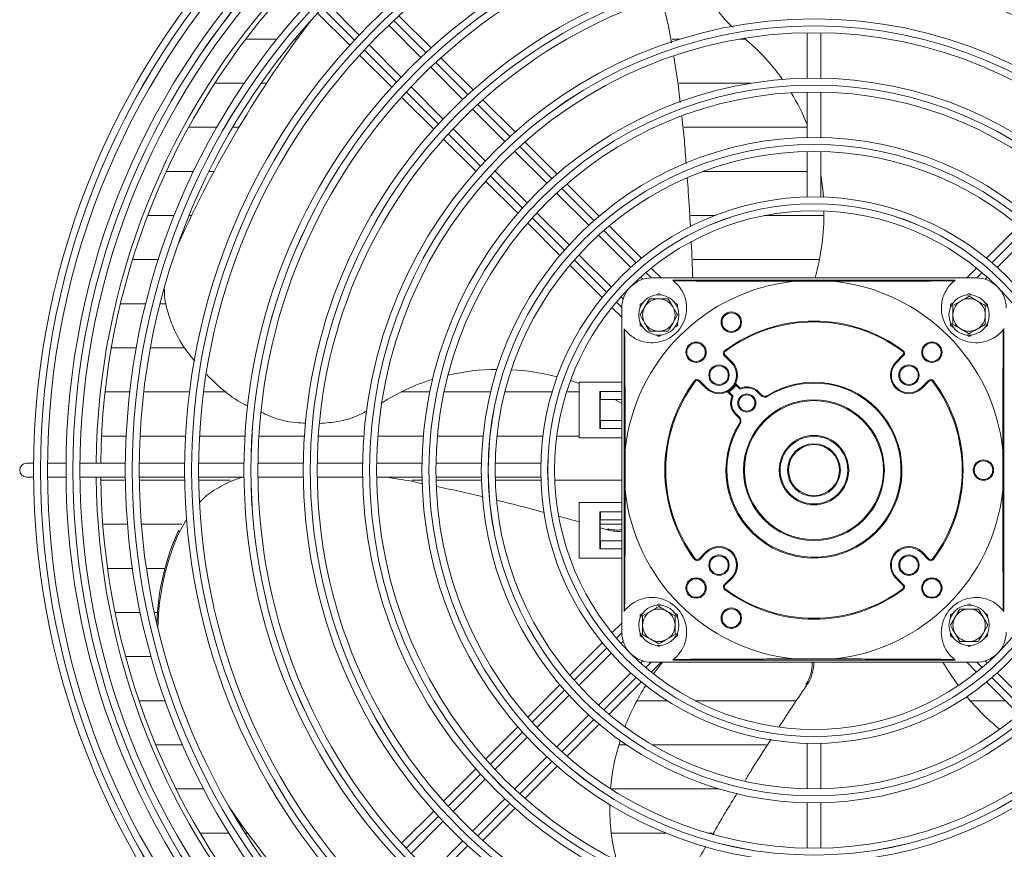
# Model space of a CAD drawing. Extents: x -593 to 2710, y 24207 to 26371.
# Drawn here: x 1236 to 1449, y 25249 to 25429 of the extents above; entities that cross this region are included whole.
import ezdxf

# ---------------------------------------------------------------- set-up
doc = ezdxf.new("R2010")
doc.units = 0
doc.header["$MEASUREMENT"] = 0
doc.layers.get('0').update_dxf_attribs({"linetype": 'CONTINUOUS'})

msp = doc.modelspace()

# ---------------------------------------------------------------- linework, layer by layer
at = {"color": 7, "linetype": 'Continuous', "lineweight": 15}
for p, q in [((1309.699445, 25425.210254), (1302.76115, 25432.148549)), ((1300.705387, 25429.961671), (1307.64842, 25423.018638)), ((1325.201505, 25422.436116), (1318.25714, 25429.380481)), ((1316.063935, 25427.331045), (1323.002562, 25420.392418)), ((1406.379014, 25425.711413), (1406.379014, 25415.900033)), ((1409.379014, 25415.900033), (1409.379014, 25425.711413)), ((1291.924939, 25424.350543), (1285.189848, 25424.350543)), ((1296.273738, 25424.350543), (1295.79776, 25424.350543)), ((1296.550745, 25424.731843), (1296.330557, 25424.42878)), ((1318.759921, 25416.149778), (1311.821294, 25423.088405)), ((1379.014954, 25424.350543), (1377.250109, 25424.350543)), ((1393.027092, 25424.350543), (1391.834265, 25424.350543)), ((1309.771859, 25420.8952), (1316.716224, 25413.950834)), ((1334.271583, 25413.366038), (1327.325414, 25420.312207)), ((1325.124529, 25418.270452), (1332.063605, 25411.331375)), ((1278.512421, 25414.821423), (1284.881326, 25414.821423)), ((1278.515083, 25414.825543), (1284.884124, 25414.825543)), ((1288.525374, 25414.821423), (1289.687436, 25414.821423)), ((1288.528258, 25414.825543), (1289.690146, 25414.825543)), ((1378.746956, 25414.825543), (1394.352874, 25414.825543)), ((1378.747592, 25414.821423), (1394.327447, 25414.821423)), ((1327.820965, 25407.088734), (1320.881888, 25414.027811)), ((1406.379014, 25412.899544), (1406.379014, 25403.087662)), ((1409.379014, 25403.087662), (1409.379014, 25412.899544)), ((1318.840133, 25411.826925), (1325.786301, 25404.880757)), ((1343.344833, 25404.292788), (1336.396139, 25411.241482)), ((1334.185733, 25409.209247), (1341.125439, 25402.269541)), ((1278.92691, 25405.300825), (1272.838542, 25405.300825)), ((1283.729121, 25405.300825), (1282.397919, 25405.300825)), ((1336.882799, 25398.026901), (1329.943093, 25404.966606)), ((1406.379014, 25405.300825), (1379.834814, 25405.300825)), ((1327.910858, 25402.756201), (1334.859552, 25395.807507)), ((1352.422704, 25395.214917), (1345.470314, 25402.167307)), ((1343.247797, 25400.147183), (1350.188423, 25393.206557)), ((1406.379014, 25400.086979), (1406.379014, 25390.254254)), ((1409.379014, 25390.254254), (1409.379014, 25400.086979)), ((1268.038293, 25395.775825), (1273.908333, 25395.775825)), ((1277.245927, 25395.775825), (1278.339114, 25395.775825)), ((1345.945782, 25388.963917), (1339.005157, 25395.904542)), ((1383.858265, 25395.775825), (1406.379014, 25395.775825)), ((1336.985033, 25393.682025), (1343.937422, 25386.729636)), ((1361.50768, 25386.129941), (1354.549572, 25393.088049)), ((1352.311126, 25391.083854), (1359.253173, 25384.141808)), ((1355.010532, 25379.899167), (1348.068485, 25386.841214)), ((1269.726235, 25386.250825), (1264.026748, 25386.250825)), ((1273.478314, 25386.250825), (1272.960333, 25386.250825)), ((1346.06429, 25384.602768), (1353.022399, 25377.644659)), ((1386.466997, 25386.250825), (1381.284971, 25386.250825)), ((1410.033632, 25386.250825), (1397.226574, 25386.250825)), ((1370.618643, 25377.018978), (1363.636766, 25384.000855)), ((1452.121263, 25384.000855), (1445.139386, 25377.018978)), ((1361.376427, 25382.018554), (1368.335002, 25375.059979)), ((1447.423027, 25375.059979), (1454.381602, 25382.018554)), ((1260.739299, 25376.725543), (1266.306376, 25376.725543)), ((1260.739386, 25376.725825), (1266.306467, 25376.725825)), ((1364.092361, 25370.817338), (1357.133786, 25377.775913)), ((1381.779107, 25376.725825), (1409.060663, 25376.725825)), ((1381.779119, 25376.725543), (1409.060609, 25376.725543)), ((1355.151485, 25375.515573), (1362.133362, 25368.533696)), ((1374.864296, 25372.773325), (1372.751616, 25374.886005)), ((1443.006413, 25374.886005), (1440.893733, 25372.773325)), ((1370.459217, 25372.935763), (1370.922958, 25372.472022)), ((1442.879014, 25372.773325), (1372.879014, 25372.773325)), ((1438.379014, 25372.273325), (1377.379014, 25372.273325)), ((1412.145035, 25372.050783), (1403.612994, 25372.050783)), ((1444.835071, 25372.472022), (1445.298812, 25372.935763)), ((1366.680318, 25368.229381), (1366.216576, 25368.693123)), ((1370.379014, 25367.082726), (1370.898516, 25367.382661)), ((1373.859513, 25369.092193), (1374.379014, 25369.392127)), ((1374.379014, 25369.392127), (1374.898516, 25369.092193)), ((1376.39974, 25368.273325), (1377.410103, 25366.523325)), ((1377.859513, 25367.382661), (1378.379014, 25367.082726)), ((1437.379014, 25367.082726), (1437.898516, 25367.382661)), ((1437.879014, 25366.794051), (1439.629014, 25367.804414)), ((1440.859513, 25369.092193), (1441.379014, 25369.392127)), ((1441.379014, 25369.392127), (1441.898516, 25369.092193)), ((1441.379014, 25368.814777), (1443.129014, 25367.804414)), ((1444.859513, 25367.382661), (1445.379014, 25367.082726)), ((1263.594813, 25367.200825), (1258.128506, 25367.200825)), ((1267.998257, 25367.200825), (1266.688396, 25367.200825)), ((1364.266334, 25366.400724), (1366.379014, 25364.288044)), ((1366.379014, 25296.273325), (1366.379014, 25366.273325)), ((1370.337563, 25364.773325), (1371.347926, 25366.523325)), ((1370.379014, 25366.482857), (1370.379014, 25367.082726)), ((1378.379014, 25367.082726), (1378.379014, 25366.482857)), ((1437.379014, 25366.482857), (1437.379014, 25367.082726)), ((1445.379014, 25367.082726), (1445.379014, 25366.482857)), ((1378.420466, 25364.773325), (1377.410103, 25363.023325)), ((1366.879014, 25361.773325), (1366.879014, 25300.773325)), ((1370.379014, 25362.463924), (1370.379014, 25363.063793)), ((1370.898516, 25362.16399), (1370.379014, 25362.463924)), ((1372.358289, 25361.273325), (1371.347926, 25363.023325)), ((1378.379014, 25362.463924), (1377.859513, 25362.16399)), ((1378.379014, 25363.063793), (1378.379014, 25362.463924)), ((1437.379014, 25362.463924), (1437.379014, 25363.063793)), ((1437.898516, 25362.16399), (1437.379014, 25362.463924)), ((1441.379014, 25360.731873), (1439.629014, 25361.742236)), ((1444.879014, 25362.752599), (1443.129014, 25361.742236)), ((1445.379014, 25362.463924), (1444.859513, 25362.16399)), ((1445.379014, 25363.063793), (1445.379014, 25362.463924)), ((1448.879014, 25300.773325), (1448.879014, 25361.773325)), ((1374.379014, 25360.154523), (1373.859513, 25360.454458)), ((1374.898516, 25360.454458), (1374.379014, 25360.154523)), ((1441.379014, 25360.154523), (1440.859513, 25360.454458)), ((1441.898516, 25360.454458), (1441.379014, 25360.154523)), ((1256.159181, 25357.675825), (1261.551901, 25357.675825)), ((1264.601368, 25357.675825), (1271.996064, 25357.675825)), ((1388.716168, 25356.901148), (1388.5964, 25357.061322)), ((1427.041861, 25356.901148), (1427.161629, 25357.061322)), ((1388.662034, 25356.14716), (1388.520613, 25356.005739)), ((1388.520613, 25356.005739), (1390.059924, 25354.466428)), ((1390.201345, 25354.607849), (1388.662034, 25356.14716)), ((1390.201345, 25354.607849), (1390.059924, 25354.466428)), ((1427.095995, 25356.14716), (1425.556684, 25354.607849)), ((1425.556684, 25354.607849), (1425.698105, 25354.466428)), ((1425.698105, 25354.466428), (1427.237416, 25356.005739)), ((1427.095995, 25356.14716), (1427.237416, 25356.005739)), ((1357.170413, 25349.993969), (1355.325882, 25350.616753)), ((1382.251192, 25350.436172), (1382.091018, 25350.55594)), ((1383.00518, 25350.490306), (1383.146601, 25350.631727)), ((1383.00518, 25350.490306), (1384.544491, 25348.950995)), ((1384.685912, 25349.092416), (1383.146601, 25350.631727)), ((1432.611428, 25350.631727), (1431.072117, 25349.092416)), ((1431.213538, 25348.950995), (1432.752849, 25350.490306)), ((1432.752849, 25350.490306), (1432.611428, 25350.631727)), ((1433.667011, 25350.55594), (1433.506837, 25350.436172)), ((1357.170413, 25350.273325), (1357.170413, 25338.273325)), ((1357.170413, 25350.273325), (1366.379014, 25350.273325)), ((1361.670027, 25348.273325), (1366.379014, 25348.273325)), ((1361.670027, 25340.273325), (1361.670027, 25348.273325)), ((1361.787834, 25346.523325), (1361.787834, 25348.273325)), ((1384.544491, 25348.950995), (1384.685912, 25349.092416)), ((1389.404424, 25348.333702), (1389.505999, 25348.161416)), ((1390.818637, 25349.747916), (1390.990923, 25349.646341)), ((1390.990923, 25349.646341), (1391.913605, 25348.723659)), ((1391.955554, 25348.964553), (1391.044049, 25349.876058)), ((1395.858199, 25348.243888), (1395.716778, 25348.102467)), ((1396.574374, 25347.527713), (1395.858199, 25348.243888)), ((1431.213538, 25348.950995), (1431.072117, 25349.092416)), ((1260.149482, 25348.146423), (1254.806161, 25348.146423)), ((1260.149953, 25348.150543), (1254.806615, 25348.150543)), ((1273.050705, 25348.146423), (1263.169393, 25348.146423)), ((1273.051221, 25348.150543), (1263.169873, 25348.150543)), ((1281.01959, 25348.146423), (1276.074641, 25348.146423)), ((1281.01362, 25348.150543), (1276.075168, 25348.150543)), ((1324.937902, 25348.146423), (1318.72707, 25348.146423)), ((1324.93874, 25348.150543), (1318.735322, 25348.150543)), ((1338.058907, 25348.146423), (1328.001682, 25348.146423)), ((1338.059902, 25348.150543), (1328.002553, 25348.150543)), ((1351.343198, 25348.146423), (1341.149205, 25348.146423)), ((1351.344428, 25348.150543), (1341.150247, 25348.150543)), ((1357.170413, 25348.146423), (1354.481462, 25348.146423)), ((1357.170413, 25348.150543), (1354.482765, 25348.150543)), ((1361.787834, 25346.523325), (1361.709296, 25346.523325)), ((1361.709296, 25346.523325), (1361.709296, 25342.023325)), ((1361.787834, 25346.523325), (1366.379014, 25346.523325)), ((1366.379014, 25345.662099), (1364.870158, 25346.523325)), ((1389.276282, 25348.108291), (1390.187787, 25347.196786)), ((1390.428681, 25347.238734), (1389.505999, 25348.161416)), ((1395.716778, 25348.102467), (1396.432953, 25347.386291)), ((1396.574374, 25347.527713), (1396.432953, 25347.386291)), ((1397.917333, 25347.21713), (1397.811358, 25347.386745)), ((1361.709296, 25342.023325), (1361.787834, 25342.023325)), ((1361.787834, 25340.273325), (1361.787834, 25342.023325)), ((1366.379014, 25342.023325), (1361.787834, 25342.023325)), ((1391.049873, 25343.435562), (1390.908452, 25343.294141)), ((1390.908452, 25343.294141), (1391.624627, 25342.577965)), ((1391.766048, 25342.719387), (1391.049873, 25343.435562)), ((1391.766048, 25342.719387), (1391.624627, 25342.577965)), ((1366.379014, 25340.273325), (1361.670027, 25340.273325)), ((1391.93521, 25341.235006), (1391.765595, 25341.340982)), ((1254.054421, 25338.621423), (1259.370693, 25338.621423)), ((1262.374439, 25338.621423), (1272.197845, 25338.621423)), ((1275.20234, 25338.621423), (1285.028575, 25338.621423)), ((1288.034071, 25338.621423), (1297.864138, 25338.621423)), ((1300.87101, 25338.621423), (1310.706447, 25338.621423)), ((1313.715285, 25338.621423), (1323.558584, 25338.621423)), ((1326.570374, 25338.621423), (1336.425852, 25338.621423)), ((1339.44237, 25338.621423), (1349.338384, 25338.621423)), ((1352.363202, 25338.621423), (1357.170413, 25338.621423)), ((1357.170413, 25338.273325), (1366.379014, 25338.273325)), ((1367.101557, 25335.539346), (1367.101557, 25327.007304)), ((1448.656472, 25327.007304), (1448.656472, 25335.539346)), ((1239.385691, 25332.773325), (1237.879014, 25332.773325)), ((1246.385981, 25332.773325), (1242.385812, 25332.773325)), ((1259.196581, 25332.773325), (1249.386112, 25332.773325)), ((1272.007294, 25332.773325), (1262.196737, 25332.773325)), ((1284.818156, 25332.773325), (1275.007481, 25332.773325)), ((1297.629218, 25332.773325), (1287.818384, 25332.773325)), ((1310.44056, 25332.773325), (1300.629504, 25332.773325)), ((1323.252307, 25332.773325), (1313.440926, 25332.773325)), ((1336.064678, 25332.773325), (1326.252796, 25332.773325)), ((1348.898085, 25332.773325), (1339.065361, 25332.773325)), ((1237.879014, 25329.773325), (1239.385691, 25329.773325)), ((1242.385812, 25329.773325), (1246.385981, 25329.773325)), ((1249.386112, 25329.773325), (1259.196581, 25329.773325)), ((1259.204886, 25329.100825), (1253.894339, 25329.100825)), ((1262.196737, 25329.773325), (1272.007294, 25329.773325)), ((1272.016383, 25329.100825), (1262.205213, 25329.100825)), ((1275.007481, 25329.773325), (1284.818156, 25329.773325)), ((1281.826518, 25329.100825), (1275.016775, 25329.100825)), ((1287.818384, 25329.773325), (1297.629218, 25329.773325)), ((1300.629504, 25329.773325), (1310.44056, 25329.773325)), ((1313.440926, 25329.773325), (1323.252307, 25329.773325)), ((1323.2669, 25329.100825), (1321.071113, 25329.100825)), ((1326.252796, 25329.773325), (1336.064678, 25329.773325)), ((1336.081876, 25329.100825), (1326.267926, 25329.100825)), ((1339.065361, 25329.773325), (1348.898085, 25329.773325)), ((1348.919026, 25329.100825), (1339.083309, 25329.100825)), ((1366.379014, 25329.100825), (1351.921171, 25329.100825)), ((1357.170413, 25312.273325), (1357.170413, 25324.273325)), ((1357.170413, 25324.273325), (1366.379014, 25324.273325)), ((1272.476536, 25320.754624), (1270.875239, 25317.968925)), ((1366.379014, 25322.273325), (1361.670027, 25322.273325)), ((1361.670027, 25322.273325), (1361.670027, 25314.273325)), ((1361.787834, 25322.273325), (1361.787834, 25320.523325)), ((1254.323915, 25319.575825), (1259.649852, 25319.575825)), ((1262.659372, 25319.575825), (1271.404533, 25319.575825)), ((1361.787834, 25320.523325), (1361.709296, 25320.523325)), ((1361.709296, 25320.523325), (1361.709296, 25316.023325)), ((1361.709296, 25319.575825), (1366.379014, 25319.575825)), ((1363.56493, 25318.318261), (1361.709296, 25318.833063)), ((1366.379014, 25320.523325), (1361.787834, 25320.523325)), ((1363.344742, 25318.621325), (1363.56493, 25318.318261)), ((1270.655051, 25318.271988), (1270.875239, 25317.968925)), ((1361.670027, 25314.273325), (1366.379014, 25314.273325)), ((1361.709296, 25316.023325), (1361.787834, 25316.023325)), ((1361.787834, 25316.023325), (1361.787834, 25314.273325)), ((1361.787834, 25316.023325), (1366.379014, 25316.023325)), ((1357.170413, 25312.273325), (1366.379014, 25312.273325)), ((1382.251192, 25312.110479), (1382.091018, 25311.990711)), ((1384.544491, 25313.595656), (1383.00518, 25312.056345)), ((1383.146601, 25311.914923), (1384.685912, 25313.454234)), ((1384.685912, 25313.454234), (1384.544491, 25313.595656)), ((1431.072117, 25313.454234), (1431.213538, 25313.595656)), ((1431.072117, 25313.454234), (1432.611428, 25311.914923)), ((1432.752849, 25312.056345), (1431.213538, 25313.595656)), ((1433.667011, 25311.990711), (1433.506837, 25312.110479)), ((1260.71135, 25310.050825), (1255.348344, 25310.050825)), ((1260.71139, 25310.050543), (1255.348383, 25310.050543)), ((1267.733955, 25310.050825), (1263.743032, 25310.050825)), ((1267.73388, 25310.050543), (1263.743073, 25310.050543)), ((1383.146601, 25311.914923), (1383.00518, 25312.056345)), ((1432.611428, 25311.914923), (1432.752849, 25312.056345)), ((1390.059924, 25308.080223), (1388.520613, 25306.540912)), ((1388.662034, 25306.39949), (1390.201345, 25307.938801)), ((1390.059924, 25308.080223), (1390.201345, 25307.938801)), ((1425.698105, 25308.080223), (1425.556684, 25307.938801)), ((1425.556684, 25307.938801), (1427.095995, 25306.39949)), ((1427.237416, 25306.540912), (1425.698105, 25308.080223)), ((1388.520613, 25306.540912), (1388.662034, 25306.39949)), ((1427.237416, 25306.540912), (1427.095995, 25306.39949)), ((1388.5964, 25305.485328), (1388.716168, 25305.645502)), ((1427.161629, 25305.485328), (1427.041861, 25305.645502)), ((1373.859513, 25302.092193), (1374.379014, 25302.392127)), ((1374.379014, 25302.392127), (1374.898516, 25302.092193)), ((1374.379014, 25301.814777), (1376.129014, 25300.804414)), ((1440.859513, 25302.092193), (1441.379014, 25302.392127)), ((1441.379014, 25302.392127), (1441.898516, 25302.092193)), ((1256.979797, 25300.525543), (1262.402934, 25300.525543)), ((1265.470623, 25300.525543), (1266.124141, 25300.525543)), ((1370.379014, 25300.082726), (1370.898516, 25300.382661)), ((1370.379014, 25299.482857), (1370.379014, 25300.082726)), ((1370.879014, 25299.794051), (1372.629014, 25300.804414)), ((1377.859513, 25300.382661), (1378.379014, 25300.082726)), ((1378.379014, 25300.082726), (1378.379014, 25299.482857)), ((1437.337563, 25297.773325), (1438.347926, 25299.523325)), ((1437.379014, 25300.082726), (1437.898516, 25300.382661)), ((1437.379014, 25299.482857), (1437.379014, 25300.082726)), ((1443.39974, 25301.273325), (1444.410103, 25299.523325)), ((1444.859513, 25300.382661), (1445.379014, 25300.082726)), ((1445.379014, 25300.082726), (1445.379014, 25299.482857)), ((1366.379014, 25298.258607), (1364.266334, 25296.145927)), ((1445.420466, 25297.773325), (1444.410103, 25296.023325)), ((1370.379014, 25295.463924), (1370.379014, 25296.063793)), ((1370.898516, 25295.16399), (1370.379014, 25295.463924)), ((1377.879014, 25295.752599), (1376.129014, 25294.742236)), ((1378.379014, 25295.463924), (1377.859513, 25295.16399)), ((1378.379014, 25296.063793), (1378.379014, 25295.463924)), ((1437.379014, 25295.463924), (1437.379014, 25296.063793)), ((1437.898516, 25295.16399), (1437.379014, 25295.463924)), ((1439.358289, 25294.273325), (1438.347926, 25296.023325)), ((1445.379014, 25295.463924), (1444.859513, 25295.16399)), ((1445.379014, 25296.063793), (1445.379014, 25295.463924)), ((1362.133362, 25294.012954), (1355.151485, 25287.031077)), ((1366.216576, 25293.853528), (1366.680318, 25294.317269)), ((1374.379014, 25293.731873), (1372.629014, 25294.742236)), ((1374.379014, 25293.154523), (1373.859513, 25293.454458)), ((1374.898516, 25293.454458), (1374.379014, 25293.154523)), ((1441.379014, 25293.154523), (1440.859513, 25293.454458)), ((1441.898516, 25293.454458), (1441.379014, 25293.154523)), ((1264.746682, 25291.001107), (1259.238009, 25291.001107)), ((1357.133786, 25284.770737), (1364.092361, 25291.729312)), ((1446.791075, 25291.001107), (1446.680819, 25291.001107)), ((1370.922958, 25290.074628), (1370.459217, 25289.610887)), ((1372.751616, 25287.660645), (1374.864296, 25289.773325)), ((1372.879014, 25289.773325), (1442.879014, 25289.773325)), ((1375.15022, 25289.773325), (1373.24251, 25287.269774)), ((1377.379014, 25290.273325), (1438.379014, 25290.273325)), ((1403.612994, 25290.495867), (1412.145035, 25290.495867)), ((1440.893733, 25289.773325), (1443.006413, 25287.660645)), ((1445.298812, 25289.610887), (1444.835071, 25290.074628)), ((1368.335002, 25287.486672), (1361.376427, 25280.528097)), ((1454.381602, 25280.528097), (1447.423027, 25287.486672)), ((1353.022399, 25284.901991), (1346.06429, 25277.943882)), ((1363.636766, 25278.545796), (1370.618643, 25285.527673)), ((1406.149935, 25285.009032), (1406.506207, 25285.124792)), ((1445.139386, 25285.527673), (1452.121263, 25278.545796)), ((1348.068485, 25275.705437), (1355.010532, 25282.647484)), ((1262.152431, 25281.476107), (1267.775648, 25281.476107)), ((1369.642098, 25281.476107), (1376.236684, 25281.476107)), ((1382.26189, 25281.476107), (1403.811063, 25281.476107)), ((1441.634202, 25281.476107), (1449.190951, 25281.476107)), ((1359.253173, 25278.404843), (1352.311126, 25271.462796)), ((1354.549572, 25269.458601), (1361.50768, 25276.41671)), ((1343.937422, 25275.817015), (1336.985033, 25268.864625)), ((1271.535488, 25271.950825), (1265.763424, 25271.950825)), ((1339.005157, 25266.642108), (1345.945782, 25273.582734)), ((1367.377287, 25271.950825), (1365.739926, 25271.950825)), ((1397.58409, 25271.950825), (1372.973286, 25271.950825)), ((1406.379014, 25272.292396), (1406.379014, 25262.459672)), ((1409.379014, 25262.459672), (1409.379014, 25272.292396)), ((1350.188423, 25269.340093), (1343.247797, 25262.399467)), ((1334.859552, 25266.739144), (1327.910858, 25259.79045)), ((1345.470314, 25260.379344), (1352.422704, 25267.331733)), ((1329.943093, 25257.580044), (1336.882799, 25264.51975)), ((1270.125533, 25262.425825), (1276.088507, 25262.425825)), ((1270.127733, 25262.421423), (1276.090807, 25262.421423)), ((1364.002924, 25262.425825), (1387.395591, 25262.425825)), ((1364.009832, 25262.421423), (1387.410394, 25262.421423)), ((1341.125439, 25260.277109), (1334.185733, 25253.337403)), ((1406.379014, 25259.458989), (1406.379014, 25249.647106)), ((1409.379014, 25249.647106), (1409.379014, 25259.458989)), ((1325.786301, 25257.665893), (1318.840133, 25250.719725)), ((1336.396139, 25251.305168), (1343.344833, 25258.253863)), ((1320.881888, 25248.51884), (1327.820965, 25255.457916)), ((1281.520527, 25252.900825), (1275.312989, 25252.900825)), ((1284.592355, 25254.27412), (1284.812543, 25253.971057)), ((1285.594452, 25252.900825), (1285.064816, 25252.900825)), ((1375.915272, 25252.900825), (1364.118336, 25252.900825)), ((1385.907844, 25252.900825), (1385.013301, 25252.900825)), ((1332.063605, 25251.215275), (1325.124529, 25244.276199))]:
    msp.add_line(p, q, dxfattribs=at)
at = {"color": 8, "linetype": 'Continuous', "lineweight": 15}
for p, q in [((1308.668067, 25424.120308), (1301.727799, 25431.060576)), ((1317.154538, 25428.361758), (1324.095555, 25421.420742)), ((1317.731594, 25415.056781), (1310.790578, 25421.997797)), ((1326.21833, 25419.297967), (1333.160359, 25412.355938)), ((1326.796398, 25405.991977), (1319.854369, 25412.934006)), ((1335.283498, 25410.232799), (1342.226944, 25403.289352)), ((1335.862983, 25396.925391), (1328.919537, 25403.868838)), ((1344.350602, 25401.165695), (1351.296122, 25394.220175)), ((1344.932161, 25387.856214), (1337.986641, 25394.801733)), ((1353.420557, 25392.095739), (1360.369283, 25385.147014)), ((1354.005322, 25378.783052), (1347.056597, 25385.731778)), ((1362.494961, 25383.021336), (1369.463216, 25376.05308)), ((1446.294808, 25376.053084), (1453.263064, 25383.021339)), ((1363.099256, 25369.689119), (1356.131, 25376.657374)), ((1371.591068, 25373.925229), (1372.744366, 25372.77193)), ((1443.013655, 25372.771931), (1444.166957, 25373.925233)), ((1366.380409, 25366.407966), (1365.227107, 25367.561268)), ((1365.227111, 25294.985378), (1366.380409, 25296.138677)), ((1356.131004, 25285.889272), (1363.099259, 25292.857527)), ((1372.744374, 25289.77472), (1371.591072, 25288.621418)), ((1444.166961, 25288.621421), (1443.013663, 25289.77472)), ((1369.463221, 25286.493566), (1362.494965, 25279.525311)), ((1453.263068, 25279.525315), (1446.294813, 25286.49357)), ((1347.0566, 25276.814868), (1354.005326, 25283.763594)), ((1360.369287, 25277.399633), (1353.420562, 25270.450907)), ((1337.986645, 25267.744913), (1344.932165, 25274.690433)), ((1351.296126, 25268.326472), (1344.350606, 25261.380952)), ((1328.919541, 25258.677808), (1335.862987, 25265.621255)), ((1342.226949, 25259.257294), (1335.283502, 25252.313847)), ((1319.854373, 25249.612641), (1326.796402, 25256.554669)), ((1333.160363, 25250.190709), (1326.218334, 25243.24868))]:
    msp.add_line(p, q, dxfattribs=at)
at = {"color": 7, "linetype": 'Continuous', "lineweight": 15, "flags": 128}
for points in [[(1296.550745, 25424.731843), (1297.647337, 25426.229456), (1299.15432, 25428.250214)], [(1409.928664, 25390.237712), (1409.797514, 25391.870905), (1409.379014, 25395.13075)], [(1435.735563, 25289.773325), (1436.751017, 25288.080389), (1439.02561, 25284.734207)], [(1284.592355, 25254.27412), (1283.506906, 25255.779828), (1282.050734, 25257.837503)]]:
    msp.add_lwpolyline(points, dxfattribs=at)
at = {"color": 7, "linetype": 'Continuous', "lineweight": 15}
for centre, radius in [((1407.879014, 25331.273325), 168.5), ((1407.879014, 25331.273325), 167.001), ((1407.879014, 25331.273325), 166.999), ((1407.879014, 25331.273325), 165.5), ((1407.879014, 25331.273325), 161.5), ((1407.879014, 25331.273325), 160.001), ((1407.879014, 25331.273325), 159.999), ((1407.879014, 25331.273325), 158.5), ((1407.879014, 25331.273325), 148.69), ((1407.879014, 25331.273325), 147.191), ((1407.879014, 25331.273325), 147.189), ((1407.879014, 25331.273325), 145.69), ((1407.879014, 25331.273325), 135.88), ((1407.879014, 25331.273325), 134.381), ((1407.879014, 25331.273325), 134.379), ((1407.879014, 25331.273325), 132.88), ((1407.879014, 25331.273325), 123.07), ((1407.879014, 25331.273325), 121.571), ((1407.879014, 25331.273325), 121.569), ((1407.879014, 25331.273325), 120.07), ((1407.879014, 25331.273325), 110.26), ((1407.879014, 25331.273325), 108.761), ((1407.879014, 25331.273325), 108.759), ((1407.879014, 25331.273325), 107.26), ((1407.879014, 25331.273325), 97.45), ((1407.879014, 25331.273325), 95.951), ((1407.879014, 25331.273325), 95.949), ((1407.879014, 25331.273325), 94.45), ((1407.879014, 25331.273325), 84.64), ((1407.879014, 25331.273325), 83.141), ((1407.879014, 25331.273325), 83.139), ((1407.879014, 25331.273325), 81.64), ((1407.879014, 25331.273325), 71.83), ((1407.879014, 25331.273325), 70.331), ((1407.879014, 25331.273325), 70.329), ((1407.879014, 25331.273325), 68.83), ((1407.879014, 25331.273325), 59), ((1407.879014, 25331.273325), 57.501), ((1407.879014, 25331.273325), 57.499), ((1407.879014, 25331.273325), 56), ((1374.379014, 25364.773325), 4.35), ((1441.379014, 25364.773325), 4.35), ((1390.026773, 25363.224185), 2.2), ((1390.026773, 25363.224185), 2), ((1382.42317, 25356.729169), 2.2), ((1433.334859, 25356.729169), 2.2), ((1382.42317, 25356.729169), 2), ((1433.334859, 25356.729169), 2), ((1387.372918, 25351.779422), 2.2), ((1387.372918, 25351.779422), 2), ((1428.385111, 25351.779422), 2.2), ((1428.385111, 25351.779422), 2), ((1393.383325, 25345.769014), 1.95), ((1393.383325, 25345.769014), 1.75), ((1407.879014, 25331.273325), 15.2), ((1407.879014, 25331.273325), 15), ((1407.879014, 25331.273325), 7.5), ((1407.879014, 25331.273325), 7.3), ((1407.879014, 25331.273325), 5.7), ((1407.879014, 25331.273325), 5.5), ((1444.479014, 25331.273325), 2.2), ((1444.479014, 25331.273325), 2), ((1387.372918, 25310.767229), 2.2), ((1387.372918, 25310.767229), 2), ((1428.385111, 25310.767229), 2.2), ((1428.385111, 25310.767229), 2), ((1382.42317, 25305.817481), 2.2), ((1433.334859, 25305.817481), 2.2), ((1382.42317, 25305.817481), 2), ((1433.334859, 25305.817481), 2), ((1374.379014, 25297.773325), 4.35), ((1390.026773, 25299.322465), 2.2), ((1441.379014, 25297.773325), 4.35), ((1390.026773, 25299.322465), 2)]:
    msp.add_circle(centre, radius, dxfattribs=at)
for centre, radius, start, end in [((1407.879014, 25331.273325), 155, 137.21845541, 179.44551606), ((1407.879014, 25331.273325), 154, 137.23286824, 179.4419154), ((1499.151516, 25277.088697), 250.689553, 142.89814573, 155.71022463), ((1364.164001, 25389.546607), 45.21454, 35.24779013, 50.85530275), ((1361.893941, 25388.000717), 47.964599, 21.95827864, 31.08551158), ((1356.563151, 25386.894763), 53.473807, 344.68762353, 0.36109953), ((1372.879014, 25366.273325), 6.5, 90, 180), ((1407.879014, 25331.273325), 41, 95.97239492, 174.02760508), ((1372.879014, 25366.273325), 7.5, 51.7525004, 53.13010235), ((1407.879014, 25331.273325), 41, 5.97239492, 84.02760508), ((1442.879014, 25366.273325), 7.5, 126.86989765, 128.2474996), ((1442.879014, 25366.273325), 6.5, 0, 90), ((1374.379014, 25364.773325), 3.5, 90, 150), ((1374.379014, 25364.773325), 3.5, 30, 90), ((1441.379014, 25364.773325), 3.5, 120, 180), ((1441.379014, 25364.773325), 3.5, 60, 120), ((1441.379014, 25364.773325), 3.5, 0, 60), ((1374.379014, 25364.773325), 3.5, 150, 210), ((1374.379014, 25364.773325), 3.5, 330, 30), ((1407.879014, 25331.273325), 32.2, 53.2132107, 126.7867893), ((1407.879014, 25331.273325), 32, 53.2132107, 126.7867893), ((1441.379014, 25364.773325), 3.5, 180, 240), ((1441.379014, 25364.773325), 3.5, 300, 0), ((1372.879014, 25366.273325), 7.5, 216.86989765, 218.2474996), ((1374.379014, 25364.773325), 3.5, 210, 270), ((1374.379014, 25364.773325), 3.5, 270, 330), ((1441.379014, 25364.773325), 3.5, 240, 300), ((1442.879014, 25366.273325), 7.5, 321.7525004, 323.13010235), ((1389.015587, 25356.500713), 0.7, 126.7867893, 225), ((1389.015587, 25356.500713), 0.5, 126.7867893, 225), ((1426.742442, 25356.500713), 0.5, 315, 53.2132107), ((1426.742442, 25356.500713), 0.7, 315, 53.2132107), ((1387.372918, 25351.779422), 4, 225, 45), ((1428.385111, 25351.779422), 4, 135, 315), ((1339.780995, 25304.688619), 48.349054, 90.42158703, 103.05639043), ((1339.722999, 25301.705637), 51.336519, 75.66445574, 86.83645058), ((1387.372918, 25351.779422), 3.8, 225, 45), ((1428.385111, 25351.779422), 3.8, 135, 315), ((1338.949149, 25307.705311), 45.21454, 107.24779013, 122.85530275), ((1407.879014, 25331.273325), 32.2, 143.2132107, 216.7867893), ((1407.879014, 25331.273325), 32, 143.2132107, 216.7867893), ((1382.651626, 25350.136752), 0.7, 45, 143.2132107), ((1382.651626, 25350.136752), 0.5, 45, 143.2132107), ((1433.106403, 25350.136752), 0.7, 36.7867893, 135), ((1433.106403, 25350.136752), 0.5, 36.7867893, 135), ((1407.879014, 25331.273325), 32, 323.2132107, 36.7867893), ((1407.879014, 25331.273325), 32.2, 323.2132107, 36.7867893), ((1407.879014, 25331.273325), 19, 148.00287816, 121.99712184), ((1407.879014, 25331.273325), 18.8, 148.00287816, 121.99712184), ((1387.372918, 25351.779422), 4.2, 300.52248781, 329.47751219), ((1391.18547, 25350.017479), 0.2, 155.19633066, 225), ((1393.383325, 25345.769014), 3.3, 45, 116.44699546), ((1393.383325, 25345.769014), 3.5, 45, 114.07516757), ((1389.134861, 25347.966869), 0.2, 45, 114.80366934), ((1393.383325, 25345.769014), 3.5, 155.92483243, 225), ((1393.383325, 25345.769014), 3.3, 153.55300454, 225), ((1397.281481, 25348.23482), 1.2, 225, 301.99712184), ((1397.281481, 25348.23482), 1, 225, 301.99712184), ((1390.91752, 25341.870858), 1, 328.00287816, 45), ((1390.91752, 25341.870858), 1.2, 328.00287816, 45), ((1237.879014, 25331.273325), 1.5, 90, 270), ((1407.879014, 25331.273325), 155, 180.55448394, 222.78154459), ((1407.879014, 25331.273325), 154, 180.5580846, 222.76713176), ((1407.879014, 25331.273325), 41, 185.97239492, 264.02760508), ((1407.879014, 25331.273325), 41, 275.97239492, 354.02760508), ((1365.455318, 25326.160968), 7.82948, 254.36144622, 276.77534699), ((1318.465244, 25296.625375), 52.482286, 155.64081519, 178.33847529), ((1318.643169, 25296.33592), 52.438173, 155.63531324, 178.98202745), ((1365.672975, 25325.841998), 7.81348, 254.34787884, 275.18441613), ((1387.372918, 25310.767229), 4, 315, 135), ((1387.372918, 25310.767229), 3.8, 315, 135), ((1428.385111, 25310.767229), 4, 45, 225), ((1428.385111, 25310.767229), 3.8, 45, 225), ((1382.651626, 25312.409898), 0.5, 216.7867893, 315), ((1433.106403, 25312.409898), 0.5, 225, 323.2132107), ((1382.651626, 25312.409898), 0.7, 216.7867893, 315), ((1433.106403, 25312.409898), 0.7, 225, 323.2132107), ((1389.015587, 25306.045937), 0.7, 135, 233.2132107), ((1389.015587, 25306.045937), 0.5, 135, 233.2132107), ((1426.742442, 25306.045937), 0.5, 306.7867893, 45), ((1426.742442, 25306.045937), 0.7, 306.7867893, 45), ((1407.879014, 25331.273325), 32.2, 233.2132107, 306.7867893), ((1407.879014, 25331.273325), 32, 233.2132107, 306.7867893), ((1372.879014, 25296.273325), 7.5, 141.7525004, 143.13010235), ((1374.379014, 25297.773325), 3.5, 120, 180), ((1374.379014, 25297.773325), 3.5, 60, 120), ((1374.379014, 25297.773325), 3.5, 0, 60), ((1441.379014, 25297.773325), 3.5, 150, 210), ((1441.379014, 25297.773325), 3.5, 90, 150), ((1441.379014, 25297.773325), 3.5, 30, 90), ((1441.379014, 25297.773325), 3.5, 330, 30), ((1442.879014, 25296.273325), 7.5, 36.86989765, 38.2474996), ((1374.379014, 25297.773325), 3.5, 180, 240), ((1374.379014, 25297.773325), 3.5, 300, 0), ((1372.879014, 25296.273325), 6.5, 180, 270), ((1441.379014, 25297.773325), 3.5, 210, 270), ((1441.379014, 25297.773325), 3.5, 270, 330), ((1442.879014, 25296.273325), 6.5, 270, 0), ((1374.379014, 25297.773325), 3.5, 240, 300), ((1372.879014, 25296.273325), 7.5, 306.86989765, 308.2474996), ((1399.449424, 25289.424955), 8.024788, 326.61340882, 2.4880898), ((1399.812457, 25289.537714), 8.017492, 326.60473491, 1.684005), ((1442.879014, 25296.273325), 7.5, 231.7525004, 233.13010235), ((1414.93819, 25257.316184), 51.336519, 147.66445574, 158.83645058), ((1480.397841, 25315.132987), 51.336519, 219.66445574, 230.83645058), ((1412.116288, 25258.293855), 48.34613, 162.42138581, 175.10239111), ((1408.993028, 25258.43421), 45.21454, 179.24779013, 194.85530275), ((1487.299998, 25401.088052), 250.28895, 214.89328468, 222.07024892)]:
    msp.add_arc(centre, radius, start, end, dxfattribs=at)
for points, knots in [([(1390.296452, 25426.951511), (1389.844804, 25427.371777), (1388.223209, 25428.880702), (1386.173687, 25431.865636), (1385.005171, 25434.614396), (1384.480103, 25435.849542)], [0, 0, 0, 0, 0.1753086561, 0.6294278692, 1, 1, 1, 1]), ([(1377.130075, 25423.56518), (1377.128193, 25423.577375), (1376.806211, 25425.663753), (1376.085312, 25428.926113), (1375.172804, 25432.134417), (1374.839786, 25433.305282)], [0, 0, 0, 0, 0.003719689, 0.636409273, 1, 1, 1, 1]), ([(1379.005503, 25410.650001), (1378.918726, 25411.50266), (1378.581743, 25414.813801), (1378.014917, 25418.112188), (1377.594056, 25420.5612)], [0, 0, 0, 0, 0.2575123547, 1, 1, 1, 1]), ([(1380.282765, 25397.406201), (1380.165071, 25399.076078), (1379.925325, 25402.477677), (1379.533129, 25405.876448), (1379.333466, 25407.606729)], [0, 0, 0, 0, 0.4909095425, 1, 1, 1, 1]), ([(1381.189157, 25383.794817), (1381.060728, 25386.3362), (1380.88268, 25389.859458), (1380.598591, 25393.383294), (1380.519421, 25394.36533)], [0, 0, 0, 0, 0.72131622402, 1, 1, 1, 1]), ([(1381.71791, 25372.773325), (1381.625155, 25375.306448), (1381.530322, 25377.896333), (1381.380232, 25380.487426), (1381.376943, 25380.544215)], [0, 0, 0, 0, 0.9780828837, 1, 1, 1, 1]), ([(1377.521962, 25372.163405), (1377.837438, 25371.892344), (1378.467747, 25371.350775), (1379.478263, 25369.99498), (1380.27323, 25368.113423), (1380.485919, 25365.697343), (1379.918246, 25363.322755), (1378.630744, 25361.276509), (1376.858797, 25359.781939), (1374.777668, 25358.906594), (1372.610457, 25358.680817), (1370.333813, 25359.086221), (1368.262469, 25360.200984), (1367.422202, 25361.144086), (1366.988935, 25361.630378)], [0, 0, 0, 0, 0.0770393107, 0.1539218514, 0.2489988432, 0.3298665263, 0.4110780009, 0.4842470769, 0.5553989702, 0.6264508034, 0.6979706272, 0.7731220589, 0.8830149911, 1, 1, 1, 1]), ([(1377.521962, 25372.163405), (1377.70697, 25372.160697), (1378.593184, 25372.147726), (1380.424432, 25372.127436), (1383.675602, 25372.101346), (1387.837501, 25372.079573), (1392.914826, 25372.063803), (1398.19324, 25372.054361), (1401.805991, 25372.051976), (1403.612994, 25372.050783)], [0, 0, 0, 0, 0.0295199354, 0.141404264, 0.2534835074, 0.4341464875, 0.6152926308, 0.8075795115, 1, 1, 1, 1]), ([(1412.145035, 25372.050783), (1413.906181, 25372.051939), (1417.427367, 25372.05425), (1422.129391, 25372.062465), (1426.221511, 25372.074065), (1429.705565, 25372.088448), (1433.034231, 25372.108348), (1435.972014, 25372.132866), (1437.53006, 25372.153882), (1438.236067, 25372.163405)], [0, 0, 0, 0, 0.1875256218, 0.374933671, 0.5037969914, 0.6325628955, 0.7626302155, 0.8924392306, 1, 1, 1, 1]), ([(1448.769094, 25361.630378), (1448.498034, 25361.314902), (1447.956465, 25360.684593), (1446.60067, 25359.674077), (1444.719113, 25358.879109), (1442.303032, 25358.66642), (1439.928444, 25359.234094), (1437.882199, 25360.521595), (1436.387629, 25362.293543), (1435.512283, 25364.374672), (1435.286506, 25366.541883), (1435.69191, 25368.818527), (1436.806673, 25370.889871), (1437.749775, 25371.730138), (1438.236067, 25372.163405)], [0, 0, 0, 0, 0.0770393107, 0.1539218514, 0.2489988432, 0.3298665263, 0.4110780009, 0.4842470769, 0.5553989702, 0.6264508034, 0.6979706272, 0.7731220589, 0.8830149911, 1, 1, 1, 1]), ([(1274.194471, 25354.791365), (1273.483514, 25355.655466), (1271.625361, 25357.913874), (1269.63963, 25361.619404), (1268.228039, 25365.57194), (1267.588639, 25368.367071), (1267.659437, 25369.921116), (1267.677767, 25370.323469)], [0, 0, 0, 0, 0.1917225979, 0.5010847025, 0.7203051353, 0.9275850995, 1, 1, 1, 1]), ([(1371.347926, 25366.523325), (1371.371868, 25366.564795), (1371.713056, 25367.155749), (1372.047403, 25367.734856), (1372.358289, 25368.273325)], [0, 0, 0, 0, 0.0701742245, 1, 1, 1, 1]), ([(1372.358289, 25368.273325), (1372.872666, 25368.273325), (1373.539201, 25368.273325), (1374.222932, 25368.273325), (1374.379014, 25368.273325)], [0, 0, 0, 0, 0.771718541, 1, 1, 1, 1]), ([(1374.379014, 25368.273325), (1374.921894, 25368.273325), (1375.606014, 25368.273325), (1376.263913, 25368.273325), (1376.39974, 25368.273325)], [0, 0, 0, 0, 0.7935437473, 1, 1, 1, 1]), ([(1439.629014, 25367.804414), (1439.670484, 25367.828357), (1440.261439, 25368.169544), (1440.840546, 25368.503892), (1441.379014, 25368.814777)], [0, 0, 0, 0, 0.0701742245, 1, 1, 1, 1]), ([(1443.129014, 25367.804414), (1443.170484, 25367.780472), (1443.761439, 25367.439284), (1444.340546, 25367.104936), (1444.879014, 25366.794051)], [0, 0, 0, 0, 0.0701742245, 1, 1, 1, 1]), ([(1377.410103, 25366.523325), (1377.434046, 25366.481855), (1377.775234, 25365.890901), (1378.109581, 25365.311794), (1378.420466, 25364.773325)], [0, 0, 0, 0, 0.0701742245, 1, 1, 1, 1]), ([(1437.879014, 25364.773325), (1437.879014, 25364.929408), (1437.879014, 25365.613138), (1437.879014, 25366.279674), (1437.879014, 25366.794051)], [0, 0, 0, 0, 0.228281459, 1, 1, 1, 1]), ([(1444.879014, 25366.794051), (1444.879014, 25366.279674), (1444.879014, 25365.613138), (1444.879014, 25364.929408), (1444.879014, 25364.773325)], [0, 0, 0, 0, 0.771718541, 1, 1, 1, 1]), ([(1371.347926, 25363.023325), (1371.323983, 25363.064795), (1370.982795, 25363.655749), (1370.648448, 25364.234856), (1370.337563, 25364.773325)], [0, 0, 0, 0, 0.0701742245, 1, 1, 1, 1]), ([(1437.879014, 25362.752599), (1437.879014, 25362.888427), (1437.879014, 25363.546326), (1437.879014, 25364.230446), (1437.879014, 25364.773325)], [0, 0, 0, 0, 0.2064562527, 1, 1, 1, 1]), ([(1444.879014, 25364.773325), (1444.879014, 25364.230446), (1444.879014, 25363.546326), (1444.879014, 25362.888427), (1444.879014, 25362.752599)], [0, 0, 0, 0, 0.7935437473, 1, 1, 1, 1]), ([(1367.101557, 25335.539346), (1367.100401, 25337.300491), (1367.098089, 25340.821678), (1367.089875, 25345.523702), (1367.078274, 25349.615822), (1367.063892, 25353.099876), (1367.043992, 25356.428542), (1367.019474, 25359.366325), (1366.998458, 25360.924371), (1366.988935, 25361.630378)], [0, 0, 0, 0, 0.1875256218, 0.374933671, 0.5037969914, 0.6325628955, 0.7626302155, 0.8924392306, 1, 1, 1, 1]), ([(1374.379014, 25361.273325), (1374.222932, 25361.273325), (1373.539201, 25361.273325), (1372.872666, 25361.273325), (1372.358289, 25361.273325)], [0, 0, 0, 0, 0.228281459, 1, 1, 1, 1]), ([(1376.39974, 25361.273325), (1376.263913, 25361.273325), (1375.606014, 25361.273325), (1374.921894, 25361.273325), (1374.379014, 25361.273325)], [0, 0, 0, 0, 0.2064562527, 1, 1, 1, 1]), ([(1377.410103, 25363.023325), (1377.386161, 25362.981855), (1377.044973, 25362.390901), (1376.710626, 25361.811794), (1376.39974, 25361.273325)], [0, 0, 0, 0, 0.0701742245, 1, 1, 1, 1]), ([(1439.629014, 25361.742236), (1439.587545, 25361.766179), (1438.99659, 25362.107367), (1438.417483, 25362.441714), (1437.879014, 25362.752599)], [0, 0, 0, 0, 0.0701742245, 1, 1, 1, 1]), ([(1443.129014, 25361.742236), (1443.087545, 25361.718294), (1442.49659, 25361.377106), (1441.917483, 25361.042758), (1441.379014, 25360.731873)], [0, 0, 0, 0, 0.0701742245, 1, 1, 1, 1]), ([(1448.769094, 25361.630378), (1448.766386, 25361.445369), (1448.753415, 25360.559156), (1448.733125, 25358.727907), (1448.707036, 25355.476738), (1448.685262, 25351.314839), (1448.669492, 25346.237514), (1448.66005, 25340.9591), (1448.657665, 25337.346349), (1448.656472, 25335.539346)], [0, 0, 0, 0, 0.0295199354, 0.141404264, 0.2534835074, 0.4341464875, 0.6152926308, 0.8075795115, 1, 1, 1, 1]), ([(1285.632601, 25345.145111), (1285.3589, 25345.269824), (1283.278733, 25346.217664), (1280.224836, 25348.478925), (1277.78493, 25350.879248), (1276.76, 25351.88755)], [0, 0, 0, 0, 0.0807692734, 0.6138593691, 1, 1, 1, 1]), ([(1389.050959, 25348.148419), (1389.0521, 25348.148947), (1389.055469, 25348.150505), (1389.093932, 25348.168348), (1389.17545, 25348.208102), (1389.284389, 25348.264601), (1389.36455, 25348.310748), (1389.404424, 25348.333702)], [0, 0, 0, 0, 0.1124358406, 0.3320060687, 0.5574447088, 0.7798601238, 1, 1, 1, 1]), ([(1390.818637, 25349.747916), (1390.836287, 25349.7784), (1390.876408, 25349.847695), (1390.929572, 25349.948075), (1390.971757, 25350.032844), (1390.998795, 25350.090219), (1391.002206, 25350.097647), (1391.00392, 25350.101381)], [0, 0, 0, 0, 0.1688577581, 0.3838355835, 0.5905700765, 0.7941774686, 1, 1, 1, 1]), ([(1391.044049, 25349.876058), (1391.043664, 25349.873469), (1391.042882, 25349.868207), (1391.036476, 25349.829195), (1391.025482, 25349.773688), (1391.010189, 25349.709639), (1390.996821, 25349.665717), (1390.990923, 25349.646341)], [0, 0, 0, 0, 0.1900176469, 0.3861194854, 0.5959103929, 0.8217398925, 1, 1, 1, 1]), ([(1391.955554, 25348.964553), (1391.955178, 25348.962522), (1391.954427, 25348.958466), (1391.948776, 25348.927646), (1391.940379, 25348.880986), (1391.928437, 25348.812815), (1391.918991, 25348.756611), (1391.913762, 25348.724614), (1391.913605, 25348.723659)], [0, 0, 0, 0, 0.1677685974, 0.3350977512, 0.5131474799, 0.7211006783, 0.9916709591, 1, 1, 1, 1]), ([(1389.505999, 25348.161416), (1389.480653, 25348.153814), (1389.430005, 25348.138624), (1389.360185, 25348.12293), (1389.306175, 25348.112916), (1389.279358, 25348.108759), (1389.27705, 25348.108408), (1389.276282, 25348.108291)], [0, 0, 0, 0, 0.2325401388, 0.4646701284, 0.6896619769, 0.8966840724, 1, 1, 1, 1]), ([(1390.428681, 25347.238734), (1390.427726, 25347.238578), (1390.395728, 25347.233349), (1390.339525, 25347.223903), (1390.271354, 25347.211961), (1390.224694, 25347.203564), (1390.193873, 25347.197913), (1390.189817, 25347.197162), (1390.187787, 25347.196786)], [0, 0, 0, 0, 0.0083290409, 0.2788993217, 0.4868525201, 0.6649022488, 0.8322314026, 1, 1, 1, 1]), ([(1311.333482, 25344.055706), (1310.832409, 25343.777943), (1308.933587, 25342.725357), (1305.501389, 25341.715887), (1302.525686, 25341.453246), (1301.188134, 25341.335191)], [0, 0, 0, 0, 0.1648218872, 0.6245951426, 1, 1, 1, 1]), ([(1298.190408, 25341.402946), (1297.476763, 25341.432065), (1294.795972, 25341.541453), (1291.489398, 25342.350493), (1289.1296, 25343.50086), (1288.579637, 25343.768959)], [0, 0, 0, 0, 0.2176706349, 0.8176741474, 1, 1, 1, 1]), ([(1284.779144, 25329.773325), (1284.171638, 25329.607366), (1282.258864, 25329.084835), (1279.267443, 25327.552045), (1276.659461, 25325.884678), (1275.562654, 25324.622069), (1275.353101, 25324.380838)], [0, 0, 0, 0, 0.172734585, 0.5438659353, 0.9128522192, 1, 1, 1, 1]), ([(1323.397916, 25328.35578), (1322.582717, 25328.532863), (1319.937633, 25329.107445), (1317.244648, 25329.501036), (1315.381624, 25329.773325)], [0, 0, 0, 0, 0.3081939333, 1, 1, 1, 1]), ([(1336.453907, 25325.464227), (1334.829825, 25325.868219), (1331.525048, 25326.690286), (1328.175912, 25327.366686), (1326.472658, 25327.710679)], [0, 0, 0, 0, 0.4914349792, 1, 1, 1, 1]), ([(1366.988935, 25300.916273), (1366.991643, 25301.101281), (1367.004614, 25301.987495), (1367.024904, 25303.818743), (1367.050993, 25307.069913), (1367.072767, 25311.231812), (1367.088537, 25316.309137), (1367.097979, 25321.58755), (1367.100364, 25325.200301), (1367.101557, 25327.007304)], [0, 0, 0, 0, 0.02951993539, 0.141404264, 0.25348350736, 0.4341464875, 0.61529263076, 0.80757951149, 1, 1, 1, 1]), ([(1448.656472, 25327.007304), (1448.657628, 25325.246159), (1448.65994, 25321.724973), (1448.668154, 25317.022948), (1448.679755, 25312.930828), (1448.694137, 25309.446775), (1448.714037, 25306.118109), (1448.738555, 25303.180325), (1448.759571, 25301.622279), (1448.769094, 25300.916273)], [0, 0, 0, 0, 0.1875256218, 0.374933671, 0.5037969914, 0.6325628955, 0.7626302155, 0.8924392306, 1, 1, 1, 1]), ([(1349.722858, 25322.108686), (1347.252146, 25322.77587), (1343.864161, 25323.690752), (1340.443032, 25324.505487), (1339.516786, 25324.726071)], [0, 0, 0, 0, 0.7292570849, 1, 1, 1, 1]), ([(1357.170413, 25320.09227), (1355.781918, 25320.487771), (1354.348786, 25320.895988), (1352.905177, 25321.274203), (1352.860213, 25321.285983)], [0, 0, 0, 0, 0.968853569, 1, 1, 1, 1]), ([(1366.988935, 25300.916273), (1367.259995, 25301.231748), (1367.801564, 25301.862058), (1369.157359, 25302.872573), (1371.038916, 25303.667541), (1373.454997, 25303.88023), (1375.829585, 25303.312557), (1377.87583, 25302.025055), (1379.3704, 25300.253108), (1380.245746, 25298.171979), (1380.471523, 25296.004768), (1380.066119, 25293.728124), (1378.951356, 25291.65678), (1378.008254, 25290.816512), (1377.521962, 25290.383246)], [0, 0, 0, 0, 0.0770393107, 0.1539218514, 0.2489988432, 0.3298665263, 0.4110780009, 0.4842470769, 0.5553989702, 0.6264508034, 0.6979706272, 0.7731220589, 0.8830149911, 1, 1, 1, 1]), ([(1438.236067, 25290.383246), (1437.920591, 25290.654306), (1437.290282, 25291.195875), (1436.279766, 25292.55167), (1435.484799, 25294.433227), (1435.27211, 25296.849307), (1435.839783, 25299.223896), (1437.127285, 25301.270141), (1438.899232, 25302.764711), (1440.980361, 25303.640057), (1443.147572, 25303.865833), (1445.424216, 25303.46043), (1447.49556, 25302.345667), (1448.335827, 25301.402564), (1448.769094, 25300.916273)], [0, 0, 0, 0, 0.0770393107, 0.1539218514, 0.2489988432, 0.3298665263, 0.4110780009, 0.4842470769, 0.5553989702, 0.6264508034, 0.6979706272, 0.7731220589, 0.8830149911, 1, 1, 1, 1]), ([(1372.629014, 25300.804414), (1372.670484, 25300.828357), (1373.261439, 25301.169544), (1373.840546, 25301.503892), (1374.379014, 25301.814777)], [0, 0, 0, 0, 0.0701742245, 1, 1, 1, 1]), ([(1370.879014, 25297.773325), (1370.879014, 25298.316205), (1370.879014, 25299.000325), (1370.879014, 25299.658224), (1370.879014, 25299.794051)], [0, 0, 0, 0, 0.7935437473, 1, 1, 1, 1]), ([(1376.129014, 25300.804414), (1376.170484, 25300.780472), (1376.761439, 25300.439284), (1377.340546, 25300.104936), (1377.879014, 25299.794051)], [0, 0, 0, 0, 0.0701742245, 1, 1, 1, 1]), ([(1377.879014, 25299.794051), (1377.879014, 25299.658224), (1377.879014, 25299.000325), (1377.879014, 25298.316205), (1377.879014, 25297.773325)], [0, 0, 0, 0, 0.2064562527, 1, 1, 1, 1]), ([(1438.347926, 25299.523325), (1438.371868, 25299.564795), (1438.713056, 25300.155749), (1439.047403, 25300.734856), (1439.358289, 25301.273325)], [0, 0, 0, 0, 0.0701742245, 1, 1, 1, 1]), ([(1439.358289, 25301.273325), (1439.494116, 25301.273325), (1440.152015, 25301.273325), (1440.836135, 25301.273325), (1441.379014, 25301.273325)], [0, 0, 0, 0, 0.2064562527, 1, 1, 1, 1]), ([(1441.379014, 25301.273325), (1441.535097, 25301.273325), (1442.218828, 25301.273325), (1442.885363, 25301.273325), (1443.39974, 25301.273325)], [0, 0, 0, 0, 0.22828145899, 1, 1, 1, 1]), ([(1444.410103, 25299.523325), (1444.434046, 25299.481855), (1444.775234, 25298.890901), (1445.109581, 25298.311794), (1445.420466, 25297.773325)], [0, 0, 0, 0, 0.0701742245, 1, 1, 1, 1]), ([(1370.879014, 25295.752599), (1370.879014, 25296.266977), (1370.879014, 25296.933512), (1370.879014, 25297.617242), (1370.879014, 25297.773325)], [0, 0, 0, 0, 0.771718541, 1, 1, 1, 1]), ([(1377.879014, 25297.773325), (1377.879014, 25297.617242), (1377.879014, 25296.933512), (1377.879014, 25296.266977), (1377.879014, 25295.752599)], [0, 0, 0, 0, 0.228281459, 1, 1, 1, 1]), ([(1438.347926, 25296.023325), (1438.323983, 25296.064795), (1437.982795, 25296.655749), (1437.648448, 25297.234856), (1437.337563, 25297.773325)], [0, 0, 0, 0, 0.0701742245, 1, 1, 1, 1]), ([(1372.629014, 25294.742236), (1372.587545, 25294.766179), (1371.99659, 25295.107367), (1371.417483, 25295.441714), (1370.879014, 25295.752599)], [0, 0, 0, 0, 0.0701742245, 1, 1, 1, 1]), ([(1444.410103, 25296.023325), (1444.386161, 25295.981855), (1444.044973, 25295.390901), (1443.710626, 25294.811794), (1443.39974, 25294.273325)], [0, 0, 0, 0, 0.0701742245, 1, 1, 1, 1]), ([(1376.129014, 25294.742236), (1376.087545, 25294.718294), (1375.49659, 25294.377106), (1374.917483, 25294.042758), (1374.379014, 25293.731873)], [0, 0, 0, 0, 0.0701742245, 1, 1, 1, 1]), ([(1441.379014, 25294.273325), (1440.836135, 25294.273325), (1440.152015, 25294.273325), (1439.494116, 25294.273325), (1439.358289, 25294.273325)], [0, 0, 0, 0, 0.7935437473, 1, 1, 1, 1]), ([(1443.39974, 25294.273325), (1442.885363, 25294.273325), (1442.218828, 25294.273325), (1441.535097, 25294.273325), (1441.379014, 25294.273325)], [0, 0, 0, 0, 0.771718541, 1, 1, 1, 1]), ([(1403.612994, 25290.495867), (1401.851848, 25290.494711), (1398.330662, 25290.4924), (1393.628638, 25290.484186), (1389.536518, 25290.472585), (1386.052464, 25290.458202), (1382.723798, 25290.438302), (1379.786015, 25290.413785), (1378.227969, 25290.392769), (1377.521962, 25290.383246)], [0, 0, 0, 0, 0.1875256218, 0.374933671, 0.5037969914, 0.6325628955, 0.7626302155, 0.8924392306, 1, 1, 1, 1]), ([(1438.236067, 25290.383246), (1438.051059, 25290.385954), (1437.164845, 25290.398925), (1435.333597, 25290.419214), (1432.082427, 25290.445304), (1427.920528, 25290.467077), (1422.843203, 25290.482848), (1417.564789, 25290.49229), (1413.952038, 25290.494675), (1412.145035, 25290.495867)], [0, 0, 0, 0, 0.0295199354, 0.141404264, 0.2534835074, 0.4341464875, 0.6152926308, 0.8075795115, 1, 1, 1, 1]), ([(1406.506207, 25285.124792), (1404.467485, 25282.091485), (1402.396562, 25279.010269), (1400.388658, 25275.881128), (1400.357437, 25275.832473)], [0, 0, 0, 0, 0.98445101321, 1, 1, 1, 1]), ([(1398.647982, 25273.169081), (1397.24178, 25271.013044), (1395.320325, 25268.067004), (1393.484065, 25265.058355), (1392.991659, 25264.251564)], [0, 0, 0, 0, 0.7318426665, 1, 1, 1, 1]), ([(1391.332794, 25261.549831), (1390.44662, 25260.129695), (1388.624038, 25257.208921), (1386.927653, 25254.19999), (1386.056083, 25252.65406)], [0, 0, 0, 0, 0.4862193971, 1, 1, 1, 1]), ([(1384.547644, 25250.02541), (1384.128226, 25249.304266), (1382.467307, 25246.44849), (1380.9984, 25243.468856), (1379.900423, 25241.241643)], [0, 0, 0, 0, 0.2525212598, 1, 1, 1, 1])]:
    msp.add_open_spline(points, degree=3, knots=knots, dxfattribs=at)

doc.saveas('drawing.dxf')
